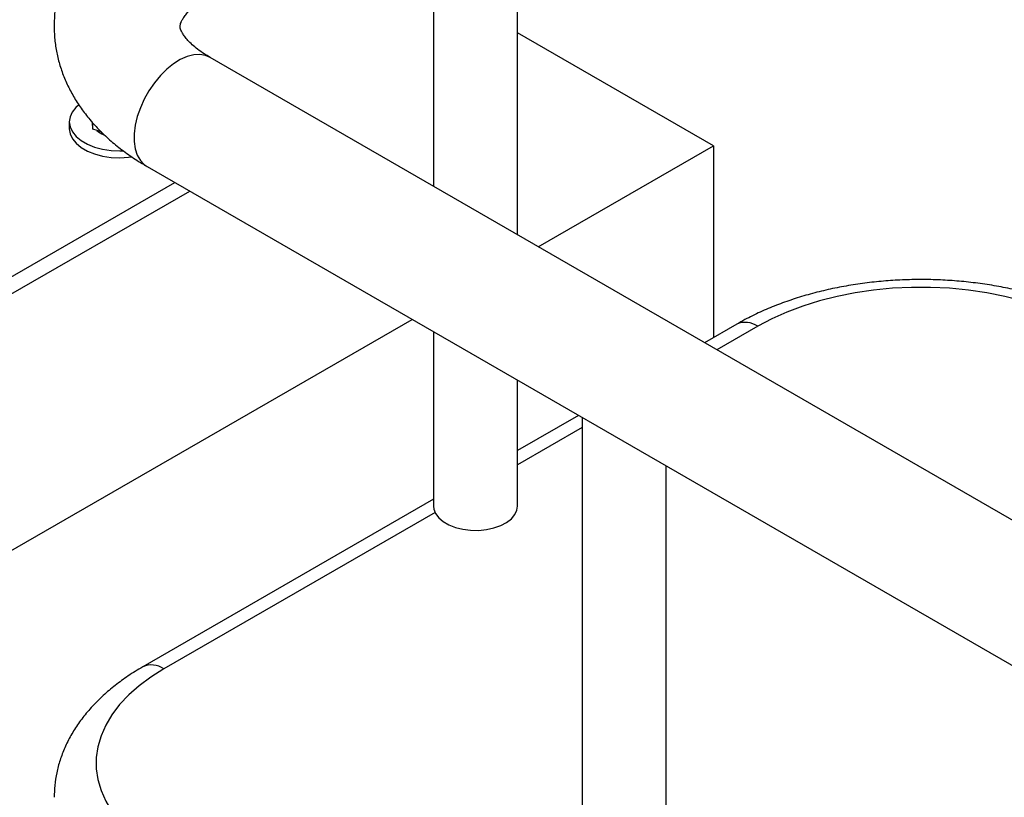
# Model space of a CAD drawing. Units: millimetres. Extents: x 0 to 42, y 0 to 29.8.
# Drawn here: x 31.5 to 32.3, y 21.7 to 22.3 of the extents above; entities that cross this region are included whole.
import ezdxf

# ---------------------------------------------------------------- set-up
doc = ezdxf.new("R2010")
doc.units = ezdxf.units.MM

msp = doc.modelspace()

# ---------------------------------------------------------------- linework, layer by layer
at = {"color": 7, "linetype": 'Continuous', "lineweight": 25}
for p, q in [((31.9411418, 22.1624259), (31.9411418, 22.4936488)), ((31.8744751, 22.455163), (31.8744751, 22.2009117)), ((32.0967077, 22.2330979), (31.9411417, 22.3227713)), ((32.4042109, 21.8951017), (31.6971042, 22.3033058)), ((31.5853031, 22.2521631), (31.585303, 22.246717)), ((31.6038853, 22.246344), (31.6037056, 22.2516417)), ((31.6038853, 22.246344), (31.6038854, 22.2514229)), ((31.610826, 22.2441374), (31.6038853, 22.246344)), ((31.9576114, 22.1529181), (32.0967077, 22.2330979)), ((32.0967077, 22.2330979), (32.0967078, 22.0808787)), ((31.6471082, 22.2167008), (32.354215, 21.8084968)), ((31.399029, 22.0483518), (31.6690789, 22.2040176)), ((31.399029, 22.0347327), (31.6808833, 22.197203)), ((31.3896009, 21.8254984), (31.8575289, 22.0952277)), ((31.8744751, 22.0854448), (31.8744751, 21.9469518)), ((32.1150603, 22.0914734), (32.0895543, 22.0767491)), ((31.9411418, 21.9469517), (31.9411418, 22.0469589)), ((31.9895462, 22.0190157), (31.9411418, 21.9910724)), ((31.9923263, 22.0174107), (31.9923263, 21.4707136)), ((32.058993, 21.4707136), (32.058993, 21.9789248)), ((31.8744751, 21.9525866), (31.6436558, 21.8193374))]:
    msp.add_line(p, q, dxfattribs=at)
at = {"color": 8, "linetype": 'Continuous', "lineweight": 25}
for p, q in [((32.1317256, 22.0898232), (32.0993162, 22.0711136)), ((31.9923264, 22.0093497), (31.9411418, 21.9798015)), ((31.8756109, 21.9419713), (31.6603211, 21.8176871))]:
    msp.add_line(p, q, dxfattribs=at)
at = {"color": 8, "linetype": 'Continuous', "lineweight": 25, "flags": 128}
msp.add_lwpolyline([(31.6971042, 22.3033058), (31.6935395, 22.3048459), (31.6889962, 22.3056207), (31.6840569, 22.3053263), (31.6788375, 22.3039694), (31.6734604, 22.3015822), (31.6680515, 22.2982203), (31.6627377, 22.2939625), (31.6576434, 22.2889089), (31.6528882, 22.2831777), (31.6485834, 22.2769034), (31.6448299, 22.270233), (31.6417158, 22.2633227), (31.639314, 22.2563346), (31.6376809, 22.2494325), (31.6368546, 22.2427782), (31.6368546, 22.2365277), (31.6376809, 22.2308274), (31.639314, 22.2258109), (31.6417158, 22.2215959), (31.6448299, 22.2182811), (31.6471082, 22.2167008)], dxfattribs=at)
at = {"color": 7, "linetype": 'Continuous', "lineweight": 25, "flags": 128}
for points in [[(31.5927489, 22.2655612), (31.5906124, 22.2636419), (31.5876813, 22.2599952), (31.5858935, 22.2561104), (31.5853033, 22.2521056), (31.5859282, 22.2481028), (31.5877496, 22.2442232), (31.5907123, 22.2405847), (31.5947255, 22.2372983), (31.5996682, 22.2344634), (31.6053898, 22.2321663), (31.6117162, 22.2304769), (31.6184554, 22.2294463), (31.6254031, 22.2291059), (31.6282133, 22.2291671)], [(31.6037262, 22.2510266), (31.6036407, 22.251919), (31.6036365, 22.2521634)], [(31.585303, 22.2467156), (31.5853033, 22.2466581), (31.5859283, 22.2426551), (31.5877498, 22.2387754), (31.5907121, 22.2351371), (31.5947256, 22.2318505), (31.5996681, 22.2290158), (31.6053896, 22.2267187), (31.6117163, 22.2250291), (31.6184557, 22.2239986), (31.6254029, 22.2236583), (31.6323473, 22.2240187), (31.6347619, 22.2243121)], [(32.3909981, 22.0898231), (32.37985, 22.0957476), (32.3678926, 22.1011203), (32.3552075, 22.1059046), (32.3418812, 22.110068), (32.328005, 22.1135817), (32.3136735, 22.1164219), (32.2989846, 22.1185693), (32.2840388, 22.1200091), (32.268938, 22.1207314), (32.2537856, 22.1207314), (32.2386849, 22.1200091), (32.223739, 22.1185693), (32.2090502, 22.116422), (32.1947187, 22.1135817), (32.1808425, 22.1100679), (32.1675163, 22.1059046), (32.1548311, 22.1011203), (32.1428737, 22.0957475), (32.1317256, 22.0898232)], [(31.8744751, 21.9469518), (31.8747108, 21.9446673), (31.8760578, 21.9410926), (31.8785525, 21.9377296), (31.8821044, 21.9347), (31.8865855, 21.9321131), (31.8918335, 21.9300626), (31.8976589, 21.9286225), (31.9038512, 21.9278449), (31.9101864, 21.9277578), (31.9164357, 21.9283645), (31.9223733, 21.9296429), (31.9277843, 21.931547), (31.9324735, 21.9340078), (31.9362712, 21.9369364), (31.9390401, 21.940227), (31.9406802, 21.9437607), (31.9411418, 21.9469517)], [(31.6603211, 21.8176871), (31.6500586, 21.8112515), (31.6407517, 21.8043486), (31.6324641, 21.7970256), (31.6252523, 21.7893326), (31.6191656, 21.781322), (31.6142456, 21.7730486), (31.6105259, 21.7645689), (31.6080319, 21.7559408), (31.6067806, 21.7472234), (31.6067805, 21.7384761), (31.6080319, 21.7297586), (31.6105259, 21.7211305), (31.6142456, 21.7126508), (31.6191657, 21.7043774), (31.6252522, 21.6963669), (31.6324641, 21.6886738), (31.6407517, 21.6813508), (31.6500586, 21.6744479), (31.6603211, 21.6680123)]]:
    msp.add_lwpolyline(points, dxfattribs=at)
at = {"color": 7, "linetype": 'Continuous', "lineweight": 25}
msp.add_arc((31.6203593, 22.2610185), 0.0204994, 230.1356255, 248.2456012, dxfattribs=at)
at = {"color": 8, "linetype": 'Continuous', "lineweight": 25}
for centre, radius, start, end in [((32.1219616, 22.0761942), 0.0167656, 54.3817435, 114.3076781), ((31.6506082, 21.8045685), 0.0163229, 53.4840067, 115.2299997)]:
    msp.add_arc(centre, radius, start, end, dxfattribs=at)
at = {"color": 7, "linetype": 'Continuous', "lineweight": 25}
for points, knots in [([(31.6073417, 22.4083329), (31.6053091, 22.4061689), (31.6004586, 22.4010048), (31.5938886, 22.3922081), (31.5875868, 22.3821725), (31.5824476, 22.3718489), (31.5784383, 22.3613437), (31.5755608, 22.3507243), (31.5737953, 22.3400593), (31.5731219, 22.3294089), (31.573517, 22.3188306), (31.5749566, 22.3083794), (31.5774157, 22.2981028), (31.5808732, 22.2880394), (31.5853129, 22.2782186), (31.5907259, 22.2686677), (31.5971069, 22.2594133), (31.604452, 22.2504867), (31.6127525, 22.2419258), (31.6219859, 22.233774), (31.6321221, 22.2260901), (31.6406475, 22.22049), (31.6457901, 22.2174738), (31.6471082, 22.2167008)], [0, 0, 0, 0, 0.038393142, 0.091618657, 0.143694507, 0.194562755, 0.244275543, 0.292968226, 0.340830764, 0.388085071, 0.434967329, 0.481691271, 0.528452667, 0.575495871, 0.623052723, 0.671335398, 0.720520329, 0.770730703, 0.82201281, 0.874323166, 0.927528212, 0.981425098, 1, 1, 1, 1]), ([(31.6971042, 22.3033058), (31.6960092, 22.3039541), (31.692848, 22.305826), (31.6882789, 22.3089622), (31.6837288, 22.3126086), (31.6801102, 22.3160679), (31.6773732, 22.3192281), (31.6754496, 22.3219892), (31.6742283, 22.3242744), (31.6735665, 22.3260481), (31.6732977, 22.3273612), (31.6732672, 22.3282975), (31.6734133, 22.3294278), (31.6739084, 22.3310417), (31.6748982, 22.3331349), (31.6765463, 22.3357404), (31.6790074, 22.3388166), (31.682413, 22.3422837), (31.6867098, 22.345919), (31.6915883, 22.3494554), (31.6953654, 22.3517243), (31.6971042, 22.3527688)], [0, 0, 0, 0, 0.02656868, 0.07670535, 0.12655663, 0.17634095, 0.22633682, 0.27709469, 0.32953055, 0.38518469, 0.44697951, 0.52212281, 0.59068332, 0.64961756, 0.70306239, 0.75320009, 0.80610362, 0.85709153, 0.90727891, 0.95731612, 1, 1, 1, 1]), ([(32.4076634, 22.0914735), (32.4055916, 22.0926411), (32.3996835, 22.0959707), (32.3894211, 22.1010151), (32.3767359, 22.1064114), (32.3635083, 22.1111957), (32.3498164, 22.1153663), (32.3357249, 22.1189109), (32.3213019, 22.121823), (32.3066133, 22.1240962), (32.2917254, 22.1257261), (32.2767044, 22.1267098), (32.2616166, 22.1270452), (32.2465285, 22.1267318), (32.231507, 22.1257701), (32.2166184, 22.1241627), (32.2019282, 22.1219126), (32.1875005, 22.119024), (32.1733982, 22.1155021), (32.1596851, 22.1113517), (32.1464201, 22.1065814), (32.1336783, 22.1011878), (32.1232626, 22.096091), (32.1172334, 22.0926968), (32.1150603, 22.0914734)], [0, 0, 0, 0, 0.02576589, 0.0734745, 0.12111599, 0.16868593, 0.21615887, 0.26352713, 0.31079664, 0.35798004, 0.40509554, 0.45216416, 0.49920694, 0.54624816, 0.59330717, 0.64040406, 0.68756285, 0.73480708, 0.78215994, 0.82964177, 0.8772692, 0.92505205, 0.97298771, 1, 1, 1, 1]), ([(31.6436558, 21.8193374), (31.6416191, 21.8181331), (31.6357919, 21.8146874), (31.6267361, 21.8085542), (31.6167931, 21.8007789), (31.6077336, 21.7924739), (31.5996258, 21.7837021), (31.5925395, 21.7745244), (31.5865254, 21.7650148), (31.5816197, 21.7552522), (31.5778267, 21.7453147), (31.5751765, 21.7352747), (31.5735731, 21.7254051), (31.5734035, 21.7188829), (31.573322, 21.7157458)], [0, 0, 0, 0, 0.049066094, 0.140380479, 0.231724659, 0.322689826, 0.412924689, 0.502052791, 0.589744849, 0.675792436, 0.76015231, 0.842953151, 0.924464017, 1, 1, 1, 1])]:
    msp.add_open_spline(points, degree=3, knots=knots, dxfattribs=at)

doc.saveas('drawing.dxf')
